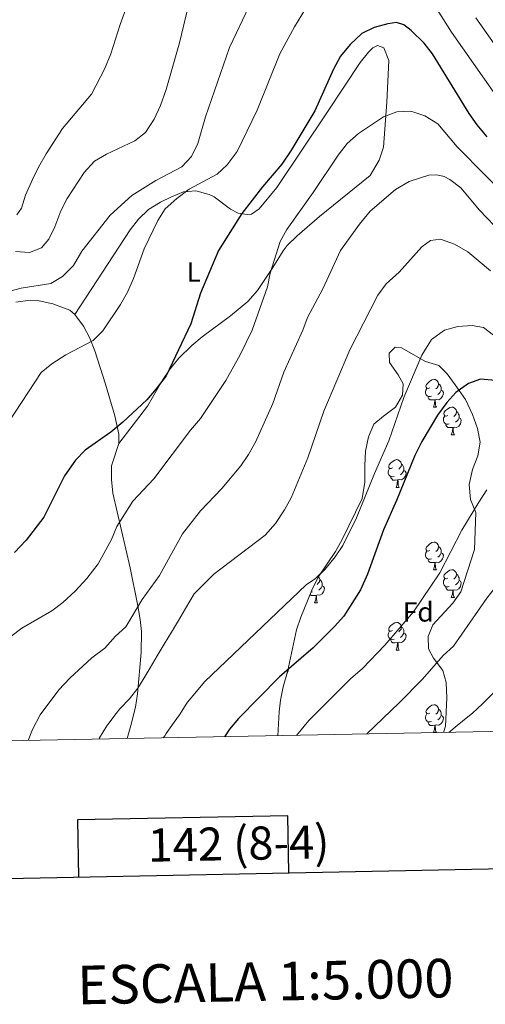
# Model space of a CAD drawing. Units: metres. Extents: x 630487 to 634998, y 4726956 to 4730011.
# Drawn here: x 633064 to 633232, y 4727303 to 4727660 of the extents above; entities that cross this region are included whole.
import ezdxf
from ezdxf.enums import TextEntityAlignment as Align

# ---------------------------------------------------------------- set-up
doc = ezdxf.new("R2010")
doc.units = ezdxf.units.M
doc.header["$MEASUREMENT"] = 0
for name, color, linetype, lineweight in [('Level 35', 92, 'Continuous', 0), ('Level 36', 19, 'Continuous', 40), ('Level 37', 92, 'Continuous', 0), ('Level 4', 36, 'Continuous', 30), ('Level 5', 36, 'Continuous', 0), ('Level 61', 19, 'Continuous', 0), ('Level 63', 7, 'Continuous', 0)]:
    doc.layers.add(name, color=color, linetype=linetype, lineweight=lineweight)
doc.styles.add('Arial', font='ARIAL.TTF', dxfattribs={"height": 0.2})

msp = doc.modelspace()

# ---------------------------------------------------------------- linework, layer by layer
at = {"layer": 'Level 35', "color": 92, "linetype": 'Continuous', "lineweight": 0, "ltscale": 0.5}
msp.add_polyline3d([(633157.13, 4727400.28, 704.09), (633157.68, 4727408.99, 703.9), (633158.2, 4727413.14, 703.6), (633159.16, 4727418, 702.96), (633160.64, 4727423.49, 702.67), (633163.97, 4727438.72, 700.51), (633165.46, 4727443.27, 699.88), (633169.48, 4727453.08, 698.91), (633171.76, 4727457.81, 698.78), (633178.03, 4727467.08, 698.79), (633180.43, 4727471.47, 698.9), (633187.72, 4727486.3, 698.58), (633188.67, 4727492.2, 698.57), (633188.68, 4727498.26, 698.51), (633189, 4727503.48, 698.24), (633190.07, 4727508.63, 698.02), (633191.97, 4727513.25, 697.7), (633195.42, 4727516.2, 697.91), (633199.77, 4727519.45, 698.46), (633202.31, 4727523.71, 698.62), (633202.61, 4727527.88, 698.4), (633200.79, 4727531.12, 698.02), (633197.62, 4727535.57, 697.8), (633197.58, 4727539.03, 697.36), (633199.68, 4727541.18, 697.31), (633201.97, 4727540.97, 697.53), (633210.67, 4727536.03, 699.88), (633215.47, 4727534.52, 700.76), (633218.57, 4727531.52, 700.76), (633221.47, 4727527.46, 701.15), (633225.13, 4727522.16, 702.73), (633227.7, 4727516.7, 703.06), (633229.48, 4727511.65, 703.6), (633230.51, 4727506.68, 704.37), (633229.7, 4727501.75, 704.21), (633227.75, 4727496.81, 704.21), (633226.47, 4727491.34, 704.81), (633227.03, 4727485.92, 705.25), (633228.96, 4727481.27, 705.51), (633228.45, 4727467.77, 707.33), (633223.44, 4727452.5, 707.33), (633220.61, 4727448.38, 707.33), (633213.37, 4727440.53, 707.55), (633211.63, 4727436.29, 708.53), (633211.73, 4727431.82, 708.53), (633213.64, 4727428.36, 709.74), (633216.99, 4727423.88, 711.16), (633218.13, 4727419.52, 712.04), (633218.43, 4727414, 712.8), (633217.92, 4727403.72, 714.63), (633217.18, 4727401.44, 714.63)], dxfattribs=at)
at = {"layer": 'Level 36', "color": 92, "linetype": 'Continuous', "lineweight": 0}
for points in [[(633212.24, 4727526.48), (633211.71, 4727526.22), (633211.18, 4727526.27), (633210.92, 4727526.64), (633210.86, 4727527.07), (633211.02, 4727527.59), (633211.5, 4727528.18), (633212.14, 4727528.71), (633213.04, 4727529.3), (633213.78, 4727529.46), (633214.21, 4727529.4), (633214.74, 4727529.09), (633215.27, 4727528.5), (633215.43, 4727527.86), (633215.32, 4727527.01), (633214.89, 4727526.48), (633214.47, 4727526.06)], [(633215.43, 4727527.86), (633215.9, 4727527.55), (633216.22, 4727526.91), (633216.38, 4727526.59), (633216.38, 4727526.01), (633216.38, 4727525.58), (633216.01, 4727524.89), (633215.59, 4727524.41), (633215.11, 4727523.99)], [(633212.83, 4727523.4), (633212.4, 4727523.24), (633211.82, 4727523.3), (633211.34, 4727523.51), (633210.92, 4727523.94), (633210.7, 4727524.52), (633210.7, 4727524.94), (633210.76, 4727525.53), (633211.18, 4727526.22)], [(633214.09, 4727522.11), (633213.2, 4727522.02), (633212.35, 4727522.02), (633211.93, 4727522.45), (633211.61, 4727522.93), (633211.61, 4727523.24)], [(633216.38, 4727525.58), (633216.83, 4727525.33), (633217.18, 4727524.72), (633217.07, 4727523.99), (633216.86, 4727523.35), (633216.27, 4727522.61), (633215.48, 4727522.13), (633214.63, 4727522.24), (633214.2, 4727522.11)], [(633213.54, 4727519.42), (633213.98, 4727520.58), (633214.09, 4727522.11), (633214.2, 4727522.11), (633214.23, 4727521.52), (633214.27, 4727520.84), (633214.34, 4727520.22), (633214.45, 4727519.82), (633214.67, 4727519.42)], [(633213.54, 4727519.42), (633214.67, 4727519.42)], [(633218.72, 4727516.45), (633218.19, 4727516.18), (633217.66, 4727516.24), (633217.39, 4727516.61), (633217.34, 4727517.03), (633217.5, 4727517.55), (633217.98, 4727518.15), (633218.61, 4727518.68), (633219.51, 4727519.26), (633220.26, 4727519.42), (633220.68, 4727519.37), (633221.21, 4727519.05), (633221.74, 4727518.47), (633221.9, 4727517.83), (633221.79, 4727516.98), (633221.37, 4727516.45), (633220.95, 4727516.02)], [(633219.3, 4727513.37), (633218.88, 4727513.21), (633218.29, 4727513.27), (633217.82, 4727513.48), (633217.39, 4727513.9), (633217.18, 4727514.49), (633217.18, 4727514.91), (633217.23, 4727515.49), (633217.66, 4727516.18)], [(633221.9, 4727517.83), (633222.38, 4727517.51), (633222.69, 4727516.87), (633222.85, 4727516.55), (633222.85, 4727515.97), (633222.85, 4727515.55), (633222.48, 4727514.86), (633222.06, 4727514.38), (633221.58, 4727513.96)], [(633220.56, 4727512.07), (633219.67, 4727511.99), (633218.83, 4727511.99), (633218.4, 4727512.42), (633218.08, 4727512.89), (633218.08, 4727513.21)], [(633222.85, 4727515.55), (633223.31, 4727515.3), (633223.65, 4727514.68), (633223.54, 4727513.96), (633223.33, 4727513.32), (633222.75, 4727512.58), (633221.95, 4727512.1), (633221.1, 4727512.2), (633220.67, 4727512.07)], [(633220.02, 4727509.39), (633220.45, 4727510.55), (633220.56, 4727512.07), (633220.67, 4727512.07), (633220.71, 4727511.49), (633220.74, 4727510.8), (633220.81, 4727510.19), (633220.93, 4727509.79), (633221.14, 4727509.39)], [(633220.02, 4727509.39), (633221.14, 4727509.39)], [(633198.74, 4727497.4), (633198.21, 4727497.14), (633197.68, 4727497.19), (633197.41, 4727497.56), (633197.36, 4727497.98), (633197.52, 4727498.5), (633198, 4727499.1), (633198.63, 4727499.63), (633199.53, 4727500.22), (633200.28, 4727500.38), (633200.71, 4727500.32), (633201.23, 4727500), (633201.77, 4727499.42), (633201.93, 4727498.78), (633201.81, 4727497.93), (633201.39, 4727497.4), (633200.97, 4727496.98)], [(633201.93, 4727498.78), (633202.4, 4727498.46), (633202.71, 4727497.82), (633202.87, 4727497.5), (633202.87, 4727496.92), (633202.87, 4727496.5), (633202.51, 4727495.81), (633202.09, 4727495.33), (633201.61, 4727494.91)], [(633199.33, 4727494.32), (633198.9, 4727494.16), (633198.31, 4727494.22), (633197.84, 4727494.43), (633197.41, 4727494.86), (633197.2, 4727495.44), (633197.2, 4727495.86), (633197.25, 4727496.44), (633197.68, 4727497.14)], [(633202.87, 4727496.5), (633203.33, 4727496.25), (633203.67, 4727495.64), (633203.57, 4727494.91), (633203.35, 4727494.27), (633202.77, 4727493.53), (633201.97, 4727493.05), (633201.13, 4727493.16), (633200.69, 4727493.02)], [(633200.59, 4727493.02), (633199.69, 4727492.94), (633198.85, 4727492.94), (633198.43, 4727493.37), (633198.11, 4727493.84), (633198.11, 4727494.16)], [(633200.04, 4727490.34), (633200.47, 4727491.5), (633200.59, 4727493.02), (633200.69, 4727493.02), (633200.73, 4727492.44), (633200.77, 4727491.76), (633200.83, 4727491.14), (633200.95, 4727490.74), (633201.17, 4727490.34)], [(633200.04, 4727490.34), (633201.17, 4727490.34)], [(633212.24, 4727467.49), (633211.71, 4727467.23), (633211.18, 4727467.28), (633210.92, 4727467.65), (633210.86, 4727468.08), (633211.02, 4727468.6), (633211.5, 4727469.19), (633212.14, 4727469.72), (633213.04, 4727470.31), (633213.78, 4727470.47), (633214.21, 4727470.41), (633214.74, 4727470.1), (633215.27, 4727469.51), (633215.43, 4727468.87), (633215.32, 4727468.02), (633214.89, 4727467.49), (633214.47, 4727467.07)], [(633212.83, 4727464.41), (633212.4, 4727464.25), (633211.82, 4727464.31), (633211.34, 4727464.52), (633210.92, 4727464.95), (633210.7, 4727465.53), (633210.7, 4727465.95), (633210.76, 4727466.54), (633211.18, 4727467.23)], [(633216.38, 4727466.59), (633216.83, 4727466.34), (633217.18, 4727465.73), (633217.07, 4727465), (633216.86, 4727464.36), (633216.27, 4727463.62), (633215.48, 4727463.14), (633214.63, 4727463.25), (633214.2, 4727463.12)], [(633215.43, 4727468.87), (633215.9, 4727468.56), (633216.22, 4727467.92), (633216.38, 4727467.6), (633216.38, 4727467.02), (633216.38, 4727466.59), (633216.01, 4727465.9), (633215.59, 4727465.42), (633215.11, 4727465)], [(633214.09, 4727463.12), (633213.2, 4727463.03), (633212.35, 4727463.03), (633211.93, 4727463.46), (633211.61, 4727463.94), (633211.61, 4727464.25)], [(633213.54, 4727460.43), (633213.98, 4727461.59), (633214.09, 4727463.12), (633214.2, 4727463.12), (633214.23, 4727462.53), (633214.27, 4727461.85), (633214.34, 4727461.23), (633214.45, 4727460.83), (633214.67, 4727460.43)], [(633213.54, 4727460.43), (633214.67, 4727460.43)], [(633218.72, 4727457.46), (633218.19, 4727457.19), (633217.66, 4727457.25), (633217.39, 4727457.62), (633217.34, 4727458.04), (633217.5, 4727458.56), (633217.98, 4727459.16), (633218.61, 4727459.69), (633219.51, 4727460.27), (633220.26, 4727460.43), (633220.68, 4727460.38), (633221.21, 4727460.06), (633221.74, 4727459.48), (633221.9, 4727458.84), (633221.79, 4727457.99), (633221.37, 4727457.46), (633220.95, 4727457.03)], [(633221.9, 4727458.84), (633222.38, 4727458.52), (633222.69, 4727457.88), (633222.85, 4727457.56), (633222.85, 4727456.98), (633222.85, 4727456.56), (633222.48, 4727455.87), (633222.06, 4727455.39), (633221.58, 4727454.97)], [(633171.85, 4727457.94), (633172.19, 4727457.57), (633172.35, 4727456.93), (633172.24, 4727456.08), (633171.81, 4727455.55), (633171.39, 4727455.13)], [(633172.35, 4727456.93), (633172.82, 4727456.62), (633173.14, 4727455.98), (633173.3, 4727455.66), (633173.3, 4727455.08), (633173.3, 4727454.65), (633172.93, 4727453.96), (633172.51, 4727453.48), (633172.03, 4727453.06)], [(633219.3, 4727454.38), (633218.88, 4727454.22), (633218.29, 4727454.28), (633217.82, 4727454.49), (633217.39, 4727454.91), (633217.18, 4727455.5), (633217.18, 4727455.92), (633217.23, 4727456.5), (633217.66, 4727457.19)], [(633222.85, 4727456.56), (633223.31, 4727456.31), (633223.65, 4727455.69), (633223.54, 4727454.97), (633223.33, 4727454.33), (633222.75, 4727453.59), (633221.95, 4727453.11), (633221.1, 4727453.21), (633220.67, 4727453.08)], [(633171.01, 4727451.18), (633170.12, 4727451.09), (633169.27, 4727451.09), (633168.85, 4727451.52), (633168.84, 4727451.53)], [(633169.75, 4727452.47), (633169.32, 4727452.31), (633169.17, 4727452.33)], [(633173.3, 4727454.65), (633173.75, 4727454.4), (633174.1, 4727453.79), (633173.99, 4727453.06), (633173.78, 4727452.42), (633173.19, 4727451.68), (633172.4, 4727451.2), (633171.55, 4727451.31), (633171.12, 4727451.18)], [(633220.56, 4727453.08), (633219.67, 4727453), (633218.83, 4727453), (633218.4, 4727453.43), (633218.08, 4727453.9), (633218.08, 4727454.22)], [(633220.02, 4727450.4), (633220.45, 4727451.56), (633220.56, 4727453.08), (633220.67, 4727453.08), (633220.71, 4727452.5), (633220.74, 4727451.81), (633220.81, 4727451.2), (633220.93, 4727450.8), (633221.14, 4727450.4)], [(633170.46, 4727448.49), (633170.9, 4727449.65), (633171.01, 4727451.18), (633171.12, 4727451.18), (633171.15, 4727450.59), (633171.19, 4727449.91), (633171.26, 4727449.29), (633171.37, 4727448.89), (633171.59, 4727448.49)], [(633170.46, 4727448.49), (633171.59, 4727448.49)], [(633220.02, 4727450.4), (633221.14, 4727450.4)], [(633198.74, 4727438.41), (633198.21, 4727438.14), (633197.68, 4727438.2), (633197.41, 4727438.57), (633197.36, 4727438.99), (633197.52, 4727439.51), (633198, 4727440.11), (633198.63, 4727440.64), (633199.53, 4727441.22), (633200.28, 4727441.38), (633200.7, 4727441.33), (633201.23, 4727441.01), (633201.76, 4727440.43), (633201.92, 4727439.79), (633201.81, 4727438.94), (633201.39, 4727438.41), (633200.97, 4727437.98)], [(633199.32, 4727435.33), (633198.9, 4727435.17), (633198.31, 4727435.23), (633197.84, 4727435.44), (633197.41, 4727435.86), (633197.2, 4727436.45), (633197.2, 4727436.87), (633197.25, 4727437.45), (633197.68, 4727438.14)], [(633202.87, 4727437.51), (633203.33, 4727437.26), (633203.67, 4727436.64), (633203.56, 4727435.92), (633203.35, 4727435.28), (633202.77, 4727434.54), (633201.97, 4727434.06), (633201.12, 4727434.16), (633200.69, 4727434.03)], [(633201.92, 4727439.79), (633202.4, 4727439.47), (633202.71, 4727438.83), (633202.87, 4727438.51), (633202.87, 4727437.93), (633202.87, 4727437.51), (633202.5, 4727436.82), (633202.08, 4727436.34), (633201.6, 4727435.92)], [(633200.58, 4727434.03), (633199.69, 4727433.95), (633198.85, 4727433.95), (633198.42, 4727434.38), (633198.1, 4727434.85), (633198.1, 4727435.17)], [(633200.04, 4727431.35), (633200.47, 4727432.51), (633200.58, 4727434.03), (633200.69, 4727434.03), (633200.73, 4727433.45), (633200.76, 4727432.76), (633200.83, 4727432.15), (633200.95, 4727431.75), (633201.16, 4727431.35)], [(633200.04, 4727431.35), (633201.16, 4727431.35)], [(633160.91, 4727424.72), (633161.04, 4727424.5), (633160.93, 4727423.78), (633160.72, 4727423.14), (633160.46, 4727422.82)], [(633212.24, 4727408.5), (633211.71, 4727408.24), (633211.18, 4727408.29), (633210.92, 4727408.66), (633210.86, 4727409.08), (633211.02, 4727409.6), (633211.5, 4727410.2), (633212.14, 4727410.73), (633213.04, 4727411.32), (633213.78, 4727411.48), (633214.21, 4727411.42), (633214.74, 4727411.1), (633215.27, 4727410.52), (633215.43, 4727409.88), (633215.32, 4727409.03), (633214.89, 4727408.5), (633214.47, 4727408.08)], [(633215.43, 4727409.88), (633215.9, 4727409.56), (633216.22, 4727408.92), (633216.38, 4727408.6), (633216.38, 4727408.02), (633216.38, 4727407.6), (633216.01, 4727406.91), (633215.59, 4727406.43), (633215.11, 4727406.01)], [(633212.83, 4727405.42), (633212.4, 4727405.26), (633211.82, 4727405.32), (633211.34, 4727405.53), (633210.92, 4727405.96), (633210.7, 4727406.54), (633210.7, 4727406.96), (633210.76, 4727407.54), (633211.18, 4727408.24)], [(633214.09, 4727404.12), (633213.2, 4727404.04), (633212.35, 4727404.04), (633211.93, 4727404.47), (633211.61, 4727404.94), (633211.61, 4727405.26)], [(633216.38, 4727407.6), (633216.83, 4727407.35), (633217.18, 4727406.74), (633217.07, 4727406.01), (633216.86, 4727405.37), (633216.27, 4727404.63), (633215.48, 4727404.15), (633214.63, 4727404.26), (633214.2, 4727404.12)], [(633213.54, 4727401.44), (633213.98, 4727402.6), (633214.09, 4727404.12), (633214.2, 4727404.12), (633214.23, 4727403.54), (633214.27, 4727402.86), (633214.34, 4727402.24), (633214.45, 4727401.84), (633214.67, 4727401.44)], [(633213.54, 4727401.44), (633214.67, 4727401.44)]]:
    msp.add_lwpolyline(points, dxfattribs=at)
for points in [[(633083.67, 4727553.07, 668.77), (633103.68, 4727583.69, 668.93), (633106.73, 4727587.63, 669.27), (633110.33, 4727591.11, 669.57), (633114.62, 4727593.74, 669.49), (633118.43, 4727595.52, 669.57), (633122.96, 4727597.5, 670.32), (633127.5, 4727597.89, 671.17), (633132.27, 4727596.58, 671.92), (633134.08, 4727595.68, 672.23), (633139.98, 4727591.24, 674.1), (633142.85, 4727589.81, 675.43), (633146.02, 4727589.26, 675.7), (633147.67, 4727589.43, 676.23), (633150.47, 4727591.32, 677.03), (633156.78, 4727599.1, 677.6), (633175.17, 4727626.54, 676.76), (633186.98, 4727644.35, 677.03), (633190.03, 4727648.19, 676.65), (633191.62, 4727649.74, 676.5), (633193.24, 4727650.6, 676.5), (633195.55, 4727649.76, 676.76), (633197.37, 4727645.18, 677.79), (633196.66, 4727629.96, 679.39), (633195.47, 4727613.71, 681.03), (633193.95, 4727609.02, 681.66), (633190.69, 4727603.47, 682.14), (633172.27, 4727588.59, 680.76), (633164.15, 4727581.57, 680.23), (633160.58, 4727578.07, 680.05), (633159.08, 4727576.16, 679.96), (633155.36, 4727570.04, 679.43), (633149.79, 4727561.75, 679.98), (633146.27, 4727557.7, 679.54), (633140.01, 4727552.5, 678.5), (633129.82, 4727544.91, 676.76), (633126.03, 4727541.73, 675.91), (633121.35, 4727537.24, 675.16), (633118.18, 4727533.37, 675.16), (633115.34, 4727529.25, 675.16), (633109.91, 4727519.83, 675.16), (633099.51, 4727506.26, 675.16)], [(633062.2, 4727557.54, 667.43), (633067.41, 4727558.23, 667.17), (633070.75, 4727557.95, 667.17), (633075.61, 4727556.88, 667.51), (633081.85, 4727554.64, 668.44), (633083.67, 4727553.07, 668.77), (633086.71, 4727548.83, 669.38), (633089.03, 4727544.41, 669.95), (633090.85, 4727539.84, 670.51), (633094.71, 4727527.76, 672.15), (633098.06, 4727516.25, 674.1), (633099.61, 4727509.68, 674.37), (633099.51, 4727506.26, 675.16), (633096.94, 4727498.09, 676.5), (633096.93, 4727493.18, 677.31), (633097.42, 4727488.23, 678.12), (633103.63, 4727461.15, 682.36), (633106.41, 4727447.38, 685.3), (633107.35, 4727442.46, 685.76), (633107.73, 4727438.09, 686.36), (633107.6, 4727430.5, 688.38), (633106.33, 4727415.51, 690.25), (633105.56, 4727410.6, 690.85), (633103.96, 4727404.02, 691.58), (633102.54, 4727399.23, 692.04)]]:
    msp.add_polyline3d(points, dxfattribs=at)
at = {"layer": 'Level 4', "color": 36, "linetype": 'Continuous', "lineweight": 30}
for points in [[(633233.04, 4727617.42, 675), (633229.37, 4727621.78, 675), (633226.5, 4727625.88, 675), (633213.26, 4727647.54, 675), (633210.19, 4727651.45, 675), (633205.53, 4727655.98, 675), (633202.8, 4727658.05, 675), (633200.18, 4727658.89, 675), (633197.09, 4727658.42, 675), (633192.04, 4727657.15, 675), (633187.58, 4727654.88, 675), (633183.35, 4727650.97, 675), (633179.86, 4727646.72, 675), (633177.35, 4727642, 675), (633170.6, 4727626.84, 675), (633161.87, 4727612.37, 675), (633158.58, 4727607.48, 675), (633151.61, 4727599.32, 675), (633144.17, 4727589.68, 675), (633135.66, 4727576.27, 675), (633129.19, 4727560.78, 675), (633125.71, 4727549.69, 675), (633116.71, 4727530.78, 675), (633113.14, 4727526.02, 675), (633109.69, 4727522.1, 675), (633101, 4727513.93, 675), (633096.65, 4727510.37, 675), (633087.32, 4727503.77, 675), (633083.83, 4727500.18, 675), (633079.92, 4727494.56, 675), (633072.34, 4727479.54, 675), (633065.99, 4727471.21, 675), (633061.79, 4727466.7, 675)], [(633251.57, 4727519.69, 700), (633250.38, 4727520.63, 700), (633241.14, 4727526.98, 700), (633236.09, 4727529.06, 700), (633230.65, 4727529.55, 700), (633226.3, 4727528.05, 700), (633221.73, 4727524.79, 700), (633218.36, 4727521.09, 700), (633215.05, 4727516.53, 700), (633209.38, 4727506.91, 700), (633206.8, 4727501.92, 700), (633200.17, 4727485.58, 700), (633195.41, 4727474.95, 700), (633189.64, 4727458.87, 700), (633187.14, 4727453.21, 700), (633181.04, 4727443.61, 700), (633177.77, 4727439.83, 700), (633170, 4727432.18, 700), (633157.78, 4727421.62, 700), (633142.87, 4727406.48, 700), (633139.65, 4727402.65, 700), (633137.8, 4727399.91, 700)]]:
    msp.add_polyline3d(points, dxfattribs=at)
at = {"layer": 'Level 5', "color": 36, "linetype": 'Continuous', "lineweight": 0}
for points in [[(633376.96, 4727404.52, 670), (633374.76, 4727408.93, 670), (633369.26, 4727422, 670), (633359.84, 4727439.5, 670), (633356.99, 4727445.66, 670), (633347.93, 4727459.71, 670), (633341.99, 4727469.68, 670), (633332.1, 4727484.71, 670), (633321.87, 4727498.62, 670), (633319.65, 4727503.1, 670), (633317.44, 4727509.06, 670), (633310.81, 4727534.96, 670), (633307, 4727544.52, 670), (633304.27, 4727549.68, 670), (633300.74, 4727553.9, 670), (633296.84, 4727557.82, 670), (633288.29, 4727565.51, 670), (633277.4, 4727580.33, 670), (633270.06, 4727588.83, 670), (633257.21, 4727605.48, 670), (633253.88, 4727609.2, 670), (633243.18, 4727622.56, 670), (633220.13, 4727655.38, 670), (633204.52, 4727680.24, 670)], [(633105.75, 4727673.94, 655), (633100.01, 4727658.18, 655), (633096.71, 4727647.53, 655), (633094.36, 4727642, 655), (633089.63, 4727632.92, 655), (633079.2, 4727620.49, 655), (633073.23, 4727611.27, 655), (633070.41, 4727606.48, 655), (633068.24, 4727601.98, 655), (633065.75, 4727596.32, 655), (633064.27, 4727591.54, 655), (633062.59, 4727589.11, 655)], [(633168.58, 4727666.06, 670), (633163.16, 4727657.38, 670), (633157.88, 4727647.55, 670), (633149.69, 4727627.11, 670), (633142.48, 4727612.14, 670), (633138.87, 4727607.29, 670), (633135.21, 4727603.9, 670), (633125.05, 4727598.46, 670), (633120.58, 4727595.05, 670), (633116.41, 4727591.3, 670), (633113.75, 4727587.07, 670), (633108.76, 4727576.86, 670), (633104.85, 4727566.06, 670), (633102.71, 4727561.06, 670), (633100.23, 4727556.61, 670), (633093.82, 4727547.14, 670), (633090.28, 4727543.6, 670), (633080.31, 4727538.42, 670), (633075.3, 4727535.15, 670), (633071.42, 4727531.99, 670), (633059.7, 4727514.07, 670)], [(633146.74, 4727664.81, 665), (633139.65, 4727649.8, 665), (633131.03, 4727624.75, 665), (633128.21, 4727615.04, 665), (633125.95, 4727610.28, 665), (633122.41, 4727606.56, 665), (633113, 4727601.66, 665), (633104.29, 4727596.12, 665), (633096.46, 4727589.08, 665), (633086.19, 4727575.98, 665), (633083.15, 4727570.81, 665), (633079.2, 4727566.81, 665), (633074.89, 4727564.29, 665), (633064.17, 4727562.54, 665), (633053.09, 4727559.71, 665)], [(633124.37, 4727663.1, 660), (633121.6, 4727651.48, 660), (633116.68, 4727634.56, 660), (633114.63, 4727628.84, 660), (633112.32, 4727623.82, 660), (633109.26, 4727619.04, 660), (633105.34, 4727615.94, 660), (633095.12, 4727611.22, 660), (633090.81, 4727608.68, 660), (633086.97, 4727604.57, 660), (633080.84, 4727595.14, 660), (633078.58, 4727590.67, 660), (633076.43, 4727584.81, 660), (633074.22, 4727580.33, 660), (633071.51, 4727577.23, 660), (633067.17, 4727575.56, 660), (633062.18, 4727575.82, 660)], [(633393.46, 4727404.84, 665), (633386.97, 4727417.76, 665), (633384.85, 4727422.36, 665), (633381.21, 4727432.09, 665), (633374.22, 4727447, 665), (633368.23, 4727455.92, 665), (633365.68, 4727460.48, 665), (633355.97, 4727474.15, 665), (633342.16, 4727490.16, 665), (633336.08, 4727498.14, 665), (633333.81, 4727503.31, 665), (633331.81, 4727508.89, 665), (633328.52, 4727520.54, 665), (633324.89, 4727529.87, 665), (633318.6, 4727544.6, 665), (633306.31, 4727564.1, 665), (633303.34, 4727568.11, 665), (633291.35, 4727581.31, 665), (633269.82, 4727604.23, 665), (633259.23, 4727617.54, 665), (633228.89, 4727660.57, 665)], [(633242.71, 4727593.06, 680), (633222.16, 4727613.79, 680), (633215.21, 4727622.13, 680), (633210.47, 4727625.09, 680), (633205.33, 4727626.71, 680), (633200.33, 4727626.5, 680), (633195.43, 4727624.69, 680), (633186.43, 4727618.66, 680), (633182.36, 4727615.04, 680), (633179.04, 4727610.79, 680), (633170.01, 4727597.31, 680), (633160.4, 4727583.87, 680), (633158, 4727579.48, 680), (633154.43, 4727567.98, 680), (633153.42, 4727563.05, 680), (633147.85, 4727547.39, 680), (633143.55, 4727538.36, 680), (633138.29, 4727529.09, 680), (633129.17, 4727515.32, 680), (633125.57, 4727511.06, 680), (633112.21, 4727493.45, 680), (633104.59, 4727485.35, 680), (633098.83, 4727476.17, 680), (633096.89, 4727471.47, 680), (633092.05, 4727462.57, 680), (633088.03, 4727457.27, 680), (633083.77, 4727452.72, 680), (633079.23, 4727448.59, 680), (633075.24, 4727445.58, 680), (633064.44, 4727439.33, 680), (633060.47, 4727436.29, 680)], [(633238.36, 4727582.45, 685), (633230.3, 4727590.89, 685), (633223.45, 4727598.94, 685), (633219.51, 4727601.99, 685), (633217.39, 4727603.03, 685), (633214.77, 4727603.65, 685), (633211.92, 4727603.6, 685), (633204.75, 4727601.19, 685), (633199.81, 4727598.37, 685), (633190.59, 4727590.51, 685), (633186.73, 4727585.82, 685), (633179.9, 4727576.22, 685), (633173.45, 4727562.38, 685), (633167.92, 4727551.99, 685), (633166.18, 4727547.3, 685), (633159.41, 4727532.14, 685), (633155.42, 4727520.69, 685), (633149.06, 4727506.72, 685), (633146.59, 4727502.26, 685), (633143.72, 4727498.17, 685), (633136.89, 4727489.87, 685), (633129.17, 4727481.87, 685), (633122.64, 4727473.52, 685), (633114.25, 4727458.39, 685), (633108.07, 4727449.64, 685), (633102.15, 4727439.7, 685), (633098.42, 4727436.35, 685), (633094.54, 4727432.07, 685), (633089.8, 4727428.56, 685), (633081.77, 4727421.15, 685), (633077.87, 4727416.93, 685), (633071.05, 4727407.84, 685), (633068.28, 4727402.59, 685), (633066.66, 4727398.54, 685)], [(633234.28, 4727568.91, 690), (633225.98, 4727575.79, 690), (633221.14, 4727578.48, 690), (633216.07, 4727580.39, 690), (633212.55, 4727579.89, 690), (633209.31, 4727577.61, 690), (633201.2, 4727568.32, 690), (633196.39, 4727564.09, 690), (633193.42, 4727560.07, 690), (633183.26, 4727540.17, 690), (633173.8, 4727517.97, 690), (633168.01, 4727501.08, 690), (633162.07, 4727486.59, 690), (633159.62, 4727482.23, 690), (633156.3, 4727477.24, 690), (633152.6, 4727473.06, 690), (633134.05, 4727458.83, 690), (633126.86, 4727451.67, 690), (633123.75, 4727446.38, 690), (633121.18, 4727442.09, 690), (633118.61, 4727437.8, 690), (633116.05, 4727433.51, 690), (633113.48, 4727429.22, 690), (633110.91, 4727424.93, 690), (633108.35, 4727420.64, 690), (633106.5, 4727417.56, 690), (633103.44, 4727413.63, 690), (633099.99, 4727410.01, 690), (633098.56, 4727408.35, 690), (633095.53, 4727404.37, 690), (633095.16, 4727403.81, 690), (633092.6, 4727399.51, 690), (633092.35, 4727399.04, 690)], [(633115.68, 4727399.48, 695), (633116.18, 4727400.2, 695), (633116.77, 4727401.04, 695), (633119.65, 4727405.14, 695), (633121.55, 4727407.84, 695), (633124.19, 4727412.09, 695), (633124.49, 4727412.47, 695), (633127.7, 4727416.31, 695), (633130.64, 4727419.83, 695), (633167.45, 4727455, 695), (633170.81, 4727457.23, 695), (633174.39, 4727460.73, 695), (633177.96, 4727465.13, 695), (633180.71, 4727469.3, 695), (633185.64, 4727479.28, 695), (633192.21, 4727495.38, 695), (633197.4, 4727507.16, 695), (633202.87, 4727522.94, 695), (633209.32, 4727538.31, 695), (633212.9, 4727544.01, 695), (633217.52, 4727547.37, 695), (633222.35, 4727548.63, 695), (633227.54, 4727549.06, 695), (633231.66, 4727548.27, 695), (633240.56, 4727541.53, 695)], [(633232.96, 4727489.4, 705), (633229.96, 4727485, 705), (633223.89, 4727474.86, 705), (633215.87, 4727459.39, 705), (633206.32, 4727445.16, 705), (633195.99, 4727433.1, 705), (633187.85, 4727424.68, 705), (633183.47, 4727420.9, 705), (633168.38, 4727405.84, 705), (633163.9, 4727400.41, 705)], [(633289.45, 4727402.83, 710), (633284.91, 4727415.45, 710), (633279.95, 4727425.5, 710), (633272.19, 4727439.44, 710), (633266.38, 4727448.68, 710), (633263.12, 4727453.26, 710), (633259.44, 4727457.03, 710), (633255.16, 4727460.35, 710), (633252.92, 4727460.91, 710), (633250.31, 4727461.55, 710), (633245.26, 4727461.04, 710), (633240.47, 4727458.71, 710), (633236.9, 4727455.21, 710), (633232.87, 4727450.21, 710), (633220.81, 4727432.77, 710), (633217.13, 4727429.38, 710), (633209.6, 4727420.78, 710), (633201.11, 4727412.17, 710), (633189.42, 4727400.9, 710)], [(633219.09, 4727401.48, 715), (633222.18, 4727403.95, 715), (633226.05, 4727407.11, 715), (633227.66, 4727408.49, 715), (633231.33, 4727411.85, 715), (633234.88, 4727415.34, 715), (633238.43, 4727418.85, 715), (633242.09, 4727422.3, 715), (633244.2, 4727424.13, 715), (633248.64, 4727426.41, 715), (633248.99, 4727426.54, 715), (633253.67, 4727427.37, 715), (633253.9, 4727427.41, 715), (633258.81, 4727426.54, 715), (633259.33, 4727426.35, 715), (633263.71, 4727423.95, 715), (633267.33, 4727420.5, 715), (633267.38, 4727420.44, 715), (633270.33, 4727416.37, 715), (633272.85, 4727412.06, 715), (633273.19, 4727411.37, 715), (633275.28, 4727406.81, 715), (633276.96, 4727402.59, 715)]]:
    msp.add_polyline3d(points, dxfattribs=at)
at = {"layer": 'Level 61', "color": 19, "linetype": 'Continuous', "lineweight": 0}
msp.add_lwpolyline([(631370.49, 4729680.02), (634782.93, 4729745.74), (634828, 4727432.46), (631414.44, 4727366.72), (631370.49, 4729680.02)], close=True, dxfattribs=at)
at = {"layer": 'Level 63', "linetype": 'Continuous', "lineweight": 30}
for points in [[(631296.44, 4729728.48, -0.25), (631344.97, 4727314, -0.25), (634899.25, 4727385.45, -0.25), (634850.78, 4729796.92, -0.25), (631296.44, 4729728.48, -0.25)], [(633161.15, 4727350.51, -0.25), (633160.76, 4727371.23, -0.25), (633084.6, 4727369.76, -0.25), (633085, 4727348.98, -0.25)]]:
    msp.add_polyline3d(points, dxfattribs=at)

# ---------------------------------------------------------------- texts
at = {"layer": 'Level 37', "color": 92, "linetype": 'Continuous', "lineweight": 0, "style": 'Arial'}
for s, p in [('L', (633126.72, 4727568.38, 673.71)), ('Fd', (633208.05, 4727445.16, 705))]:
    msp.add_text(s, height=7, dxfattribs=at).set_placement(p, align=Align.MIDDLE_CENTER)
at = {"layer": 'Level 63', "linetype": 'Continuous', "lineweight": 0, "style": 'Arial'}
for s, height, p in [('142 (8-4)', 12, (633142.95, 4727361.19)), ('ESCALA 1:5.000', 13.9999, (633152.67, 4727311.15, -0.25))]:
    msp.add_text(s, height=height, rotation=1.104, dxfattribs=at).set_placement(p, align=Align.MIDDLE_CENTER)

doc.saveas('drawing.dxf')
